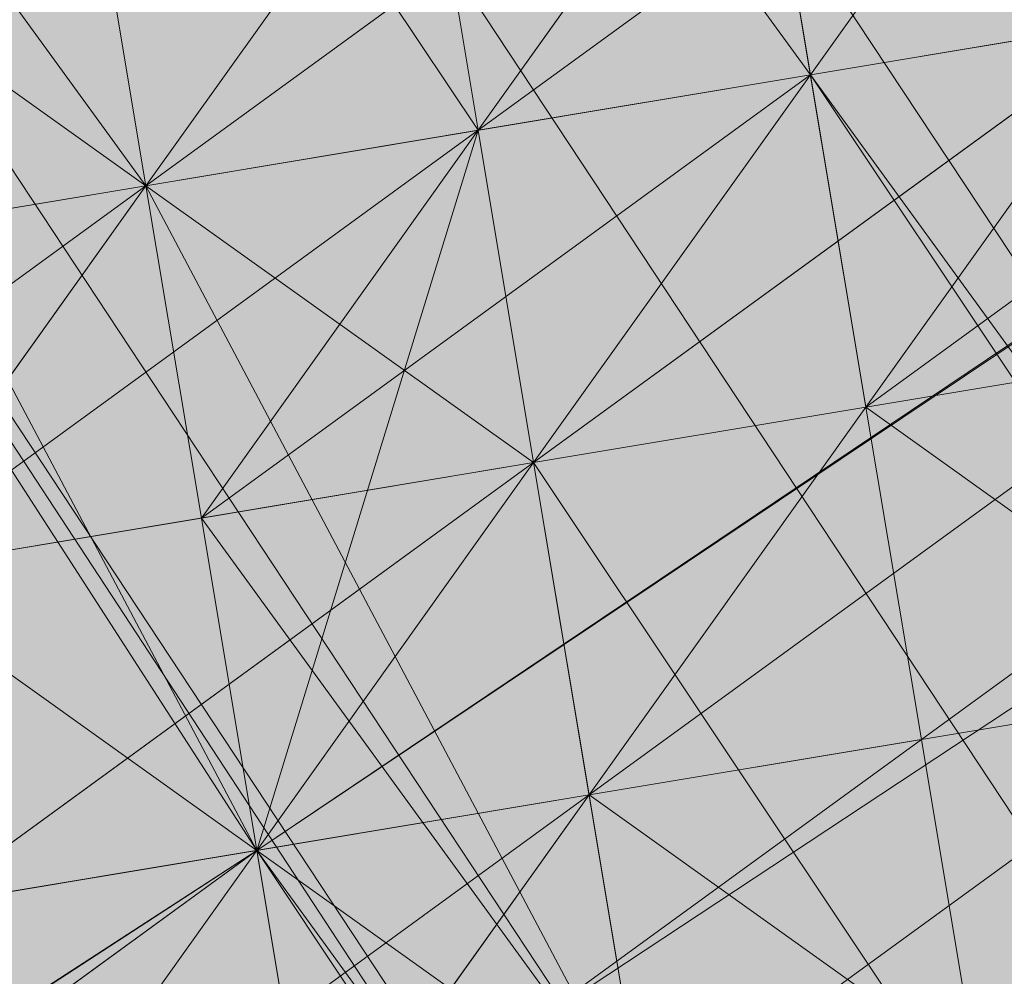
# Model space of a CAD drawing. Units: millimetres. Extents: x 34046 to 87649, y -11065 to -2089.
# Drawn here: x 38606 to 38612, y -5337 to -5331 of the extents above; entities that cross this region are included whole.
import ezdxf

# ---------------------------------------------------------------- set-up
doc = ezdxf.new("R2010")
doc.units = ezdxf.units.MM
doc.layers.add('Слой1', color=18, linetype='Continuous', lineweight=25)
doc.styles.get("Standard").update_dxf_attribs({"font": 'ariali.ttf', "height": 200})
doc.dimstyles.new('Стиль 150', dxfattribs={"dimtxt": 150, "dimasz": 150, "dimexe": 50, "dimexo": 0, "dimgap": 50, "dimtad": 1, "dimdec": 0, "dimdsep": 32, "dimtxsty": 'Standard', "dimcen": 150, "dimclrd": 256, "dimclre": 256, "dimadec": 0, "dimazin": 0, "dimtfac": 1, "dimtdec": 0, "dimtmove": 0, "dimatfit": 3, "dimfxl": 0, "dimlwd": -1, "dimarcsym": 0})

# ---------------------------------------------------------------- blocks, each defined once
blk = doc.blocks.new('*D15')
at = {"layer": 'Defpoints', "color": 0}
for p in [(35191.9884, -3566.9358), (40934.0928, -3566.9358), (36333.918, -7401.0432)]:
    blk.add_point(p, dxfattribs=at)
at = {"layer": 'Слой1', "lineweight": -2}
for p, q in [((40934.0928, -3566.9358), (35141.9884, -3566.9358)), ((36333.918, -7401.0432), (35141.9884, -7401.0432))]:
    blk.add_line(p, q, dxfattribs=at)
at = {"layer": 'Слой1'}
blk.add_line((35191.9884, -7251.0432), (35191.9884, -3716.9358), dxfattribs=at)
for points in [[(35166.9884, -3716.9358), (35216.9884, -3716.9358), (35191.9884, -3566.9358)], [(35166.9884, -7251.0432), (35216.9884, -7251.0432), (35191.9884, -7401.0432)]]:
    blk.add_solid(points, dxfattribs=at)
at = {"layer": 'Слой1', "color": 0, "insert": (35039.8056, -5483.9895), "char_height": 200, "attachment_point": 5, "rotation": 90}
blk.add_mtext('3834', dxfattribs=at)
blk = doc.blocks.new('*D17')
at = {"layer": 'Defpoints', "color": 0}
for p in [(34329.3216, -2088.9754), (41337.32, -2088.9754), (50936.266, -8634.329)]:
    blk.add_point(p, dxfattribs=at)
at = {"layer": 'Слой1', "lineweight": -2}
for p, q in [((41337.32, -2088.9754), (34279.3216, -2088.9754)), ((50936.266, -8634.329), (34279.3216, -8634.329))]:
    blk.add_line(p, q, dxfattribs=at)
at = {"layer": 'Слой1'}
blk.add_line((34329.3216, -8484.329), (34329.3216, -2238.9754), dxfattribs=at)
for points in [[(34304.3216, -2238.9754), (34354.3216, -2238.9754), (34329.3216, -2088.9754)], [(34304.3216, -8484.329), (34354.3216, -8484.329), (34329.3216, -8634.329)]]:
    blk.add_solid(points, dxfattribs=at)
at = {"layer": 'Слой1', "color": 0, "insert": (34177.207, -5361.6522), "char_height": 200, "attachment_point": 5, "rotation": 90}
blk.add_mtext('6545', dxfattribs=at)

msp = doc.modelspace()

# ---------------------------------------------------------------- hatches: boundary and pattern name
at = {"layer": 'Слой1'}
for points in [[(38611.6136, -5324.6295), (38609.908, -5327.0187), (38608.2023, -5329.4079), (38610.5915, -5331.1135), (38612.9807, -5332.8192), (38614.6864, -5330.43), (38616.3921, -5328.0408), (38614.0029, -5326.3351)], [(38611.6136, -5324.6295), (38609.908, -5327.0187), (38608.2023, -5329.4079), (38610.5915, -5331.1135), (38612.9807, -5332.8192), (38614.6864, -5330.43), (38616.3921, -5328.0408), (38614.0029, -5326.3351)], [(38611.6136, -5324.6295), (38609.908, -5327.0187), (38608.2023, -5329.4079), (38610.5915, -5331.1135), (38612.9807, -5332.8192), (38614.6864, -5330.43), (38616.3921, -5328.0408), (38614.0029, -5326.3351)], [(38611.6136, -5324.6295), (38609.908, -5327.0187), (38608.2023, -5329.4079), (38610.5915, -5331.1135), (38612.9807, -5332.8192), (38614.6864, -5330.43), (38616.3921, -5328.0408), (38614.0029, -5326.3351)], [(38609.5662, -5324.9712), (38607.8605, -5327.3604), (38606.1549, -5329.7496), (38608.5441, -5331.4553), (38610.9333, -5333.161), (38612.6389, -5330.7718), (38614.3446, -5328.3826), (38611.9554, -5326.6769)], [(38609.5662, -5324.9712), (38607.8605, -5327.3604), (38606.1549, -5329.7496), (38608.5441, -5331.4553), (38610.9333, -5333.161), (38612.6389, -5330.7718), (38614.3446, -5328.3826), (38611.9554, -5326.6769)], [(38609.5662, -5324.9712), (38607.8605, -5327.3604), (38606.1549, -5329.7496), (38608.5441, -5331.4553), (38610.9333, -5333.161), (38612.6389, -5330.7718), (38614.3446, -5328.3826), (38611.9554, -5326.6769)], [(38609.5662, -5324.9712), (38607.8605, -5327.3604), (38606.1549, -5329.7496), (38608.5441, -5331.4553), (38610.9333, -5333.161), (38612.6389, -5330.7718), (38614.3446, -5328.3826), (38611.9554, -5326.6769)], [(38609.5662, -5324.9712), (38607.8605, -5327.3604), (38606.1549, -5329.7496), (38608.5441, -5331.4553), (38610.9333, -5333.161), (38612.6389, -5330.7718), (38614.3446, -5328.3826), (38611.9554, -5326.6769)], [(38609.5662, -5324.9712), (38607.8605, -5327.3604), (38606.1549, -5329.7496), (38608.5441, -5331.4553), (38610.9333, -5333.161), (38612.6389, -5330.7718), (38614.3446, -5328.3826), (38611.9554, -5326.6769)], [(38607.5188, -5325.313), (38605.8131, -5327.7022), (38604.1074, -5330.0914), (38606.4966, -5331.7971), (38608.8858, -5333.5027), (38610.5915, -5331.1135), (38612.2972, -5328.7243), (38609.908, -5327.0187)], [(38607.5188, -5325.313), (38605.8131, -5327.7022), (38604.1074, -5330.0914), (38606.4966, -5331.7971), (38608.8858, -5333.5027), (38610.5915, -5331.1135), (38612.2972, -5328.7243), (38609.908, -5327.0187)], [(38605.4713, -5325.6548), (38603.7657, -5328.044), (38602.06, -5330.4332), (38604.4492, -5332.1388), (38606.8384, -5333.8445), (38608.5441, -5331.4553), (38610.2497, -5329.0661), (38607.8605, -5327.3604)], [(38605.4713, -5325.6548), (38603.7657, -5328.044), (38602.06, -5330.4332), (38604.4492, -5332.1388), (38606.8384, -5333.8445), (38608.5441, -5331.4553), (38610.2497, -5329.0661), (38607.8605, -5327.3604)], [(38605.4713, -5325.6548), (38603.7657, -5328.044), (38602.06, -5330.4332), (38604.4492, -5332.1388), (38606.8384, -5333.8445), (38608.5441, -5331.4553), (38610.2497, -5329.0661), (38607.8605, -5327.3604)], [(38611.9554, -5326.6769), (38610.2497, -5329.0661), (38608.5441, -5331.4553), (38610.9333, -5333.161), (38613.3225, -5334.8667), (38615.0281, -5332.4775), (38616.7338, -5330.0883), (38614.3446, -5328.3826)], [(38611.9554, -5326.6769), (38610.2497, -5329.0661), (38608.5441, -5331.4553), (38610.9333, -5333.161), (38613.3225, -5334.8667), (38615.0281, -5332.4775), (38616.7338, -5330.0883), (38614.3446, -5328.3826)], [(38611.9554, -5326.6769), (38610.2497, -5329.0661), (38608.5441, -5331.4553), (38610.9333, -5333.161), (38613.3225, -5334.8667), (38615.0281, -5332.4775), (38616.7338, -5330.0883), (38614.3446, -5328.3826)], [(38607.8605, -5327.3604), (38606.1549, -5329.7496), (38604.4492, -5332.1388), (38606.8384, -5333.8445), (38609.2276, -5335.5502), (38610.9333, -5333.161), (38612.6389, -5330.7718), (38610.2497, -5329.0661)], [(38605.8131, -5327.7022), (38604.1074, -5330.0914), (38602.4017, -5332.4806), (38604.7909, -5334.1863), (38607.1801, -5335.8919), (38608.8858, -5333.5027), (38610.5915, -5331.1135), (38608.2023, -5329.4079)], [(38605.8131, -5327.7022), (38604.1074, -5330.0914), (38602.4017, -5332.4806), (38604.7909, -5334.1863), (38607.1801, -5335.8919), (38608.8858, -5333.5027), (38610.5915, -5331.1135), (38608.2023, -5329.4079)], [(38605.8131, -5327.7022), (38604.1074, -5330.0914), (38602.4017, -5332.4806), (38604.7909, -5334.1863), (38607.1801, -5335.8919), (38608.8858, -5333.5027), (38610.5915, -5331.1135), (38608.2023, -5329.4079)], [(38605.8131, -5327.7022), (38604.1074, -5330.0914), (38602.4017, -5332.4806), (38604.7909, -5334.1863), (38607.1801, -5335.8919), (38608.8858, -5333.5027), (38610.5915, -5331.1135), (38608.2023, -5329.4079)], [(38605.8131, -5327.7022), (38604.1074, -5330.0914), (38602.4017, -5332.4806), (38604.7909, -5334.1863), (38607.1801, -5335.8919), (38608.8858, -5333.5027), (38610.5915, -5331.1135), (38608.2023, -5329.4079)], [(38603.7657, -5328.044), (38602.06, -5330.4332), (38600.3543, -5332.8224), (38602.7435, -5334.528), (38605.1327, -5336.2337), (38606.8384, -5333.8445), (38608.5441, -5331.4553), (38606.1549, -5329.7496)], [(38603.7657, -5328.044), (38602.06, -5330.4332), (38600.3543, -5332.8224), (38602.7435, -5334.528), (38605.1327, -5336.2337), (38606.8384, -5333.8445), (38608.5441, -5331.4553), (38606.1549, -5329.7496)], [(38603.7657, -5328.044), (38602.06, -5330.4332), (38600.3543, -5332.8224), (38602.7435, -5334.528), (38605.1327, -5336.2337), (38606.8384, -5333.8445), (38608.5441, -5331.4553), (38606.1549, -5329.7496)], [(38603.7657, -5328.044), (38602.06, -5330.4332), (38600.3543, -5332.8224), (38602.7435, -5334.528), (38605.1327, -5336.2337), (38606.8384, -5333.8445), (38608.5441, -5331.4553), (38606.1549, -5329.7496)], [(38601.7182, -5328.3857), (38600.0125, -5330.7749), (38598.3069, -5333.1641), (38600.6961, -5334.8698), (38603.0853, -5336.5755), (38604.7909, -5334.1863), (38606.4966, -5331.7971), (38604.1074, -5330.0914)], [(38601.7182, -5328.3857), (38600.0125, -5330.7749), (38598.3069, -5333.1641), (38600.6961, -5334.8698), (38603.0853, -5336.5755), (38604.7909, -5334.1863), (38606.4966, -5331.7971), (38604.1074, -5330.0914)], [(38601.7182, -5328.3857), (38600.0125, -5330.7749), (38598.3069, -5333.1641), (38600.6961, -5334.8698), (38603.0853, -5336.5755), (38604.7909, -5334.1863), (38606.4966, -5331.7971), (38604.1074, -5330.0914)], [(38601.7182, -5328.3857), (38600.0125, -5330.7749), (38598.3069, -5333.1641), (38600.6961, -5334.8698), (38603.0853, -5336.5755), (38604.7909, -5334.1863), (38606.4966, -5331.7971), (38604.1074, -5330.0914)], [(38614.3446, -5328.3826), (38612.6389, -5330.7718), (38610.9333, -5333.161), (38613.3225, -5334.8667), (38615.7117, -5336.5723), (38617.4173, -5334.1831), (38619.123, -5331.7939), (38616.7338, -5330.0883)], [(38614.3446, -5328.3826), (38612.6389, -5330.7718), (38610.9333, -5333.161), (38613.3225, -5334.8667), (38615.7117, -5336.5723), (38617.4173, -5334.1831), (38619.123, -5331.7939), (38616.7338, -5330.0883)], [(38612.2972, -5328.7243), (38610.5915, -5331.1135), (38608.8858, -5333.5027), (38611.275, -5335.2084), (38613.6642, -5336.9141), (38615.3699, -5334.5249), (38617.0756, -5332.1357), (38614.6864, -5330.43)], [(38612.2972, -5328.7243), (38610.5915, -5331.1135), (38608.8858, -5333.5027), (38611.275, -5335.2084), (38613.6642, -5336.9141), (38615.3699, -5334.5249), (38617.0756, -5332.1357), (38614.6864, -5330.43)], [(38610.2497, -5329.0661), (38608.5441, -5331.4553), (38606.8384, -5333.8445), (38609.2276, -5335.5502), (38611.6168, -5337.2559), (38613.3225, -5334.8667), (38615.0281, -5332.4775), (38612.6389, -5330.7718)], [(38608.2023, -5329.4079), (38606.4966, -5331.7971), (38604.7909, -5334.1863), (38607.1801, -5335.8919), (38609.5693, -5337.5976), (38611.275, -5335.2084), (38612.9807, -5332.8192), (38610.5915, -5331.1135)], [(38608.2023, -5329.4079), (38606.4966, -5331.7971), (38604.7909, -5334.1863), (38607.1801, -5335.8919), (38609.5693, -5337.5976), (38611.275, -5335.2084), (38612.9807, -5332.8192), (38610.5915, -5331.1135)], [(38608.2023, -5329.4079), (38606.4966, -5331.7971), (38604.7909, -5334.1863), (38607.1801, -5335.8919), (38609.5693, -5337.5976), (38611.275, -5335.2084), (38612.9807, -5332.8192), (38610.5915, -5331.1135)], [(38604.1074, -5330.0914), (38602.4017, -5332.4806), (38600.6961, -5334.8698), (38603.0853, -5336.5755), (38605.4745, -5338.2811), (38607.1801, -5335.8919), (38608.8858, -5333.5027), (38606.4966, -5331.7971)], [(38604.1074, -5330.0914), (38602.4017, -5332.4806), (38600.6961, -5334.8698), (38603.0853, -5336.5755), (38605.4745, -5338.2811), (38607.1801, -5335.8919), (38608.8858, -5333.5027), (38606.4966, -5331.7971)], [(38604.1074, -5330.0914), (38602.4017, -5332.4806), (38600.6961, -5334.8698), (38603.0853, -5336.5755), (38605.4745, -5338.2811), (38607.1801, -5335.8919), (38608.8858, -5333.5027), (38606.4966, -5331.7971)], [(38602.06, -5330.4332), (38600.3543, -5332.8224), (38598.6486, -5335.2116), (38601.0378, -5336.9172), (38603.427, -5338.6229), (38605.1327, -5336.2337), (38606.8384, -5333.8445), (38604.4492, -5332.1388)], [(38602.06, -5330.4332), (38600.3543, -5332.8224), (38598.6486, -5335.2116), (38601.0378, -5336.9172), (38603.427, -5338.6229), (38605.1327, -5336.2337), (38606.8384, -5333.8445), (38604.4492, -5332.1388)], [(38602.06, -5330.4332), (38600.3543, -5332.8224), (38598.6486, -5335.2116), (38601.0378, -5336.9172), (38603.427, -5338.6229), (38605.1327, -5336.2337), (38606.8384, -5333.8445), (38604.4492, -5332.1388)], [(38608.5441, -5331.4553), (38606.8384, -5333.8445), (38605.1327, -5336.2337), (38607.5219, -5337.9394), (38609.9111, -5339.6451), (38611.6168, -5337.2559), (38613.3225, -5334.8667), (38610.9333, -5333.161)], [(38608.5441, -5331.4553), (38606.8384, -5333.8445), (38605.1327, -5336.2337), (38607.5219, -5337.9394), (38609.9111, -5339.6451), (38611.6168, -5337.2559), (38613.3225, -5334.8667), (38610.9333, -5333.161)], [(38608.5441, -5331.4553), (38606.8384, -5333.8445), (38605.1327, -5336.2337), (38607.5219, -5337.9394), (38609.9111, -5339.6451), (38611.6168, -5337.2559), (38613.3225, -5334.8667), (38610.9333, -5333.161)], [(38606.4966, -5331.7971), (38604.7909, -5334.1863), (38603.0853, -5336.5755), (38605.4745, -5338.2811), (38607.8637, -5339.9868), (38609.5693, -5337.5976), (38611.275, -5335.2084), (38608.8858, -5333.5027)], [(38604.4492, -5332.1388), (38602.7435, -5334.528), (38601.0378, -5336.9172), (38603.427, -5338.6229), (38605.8162, -5340.3286), (38607.5219, -5337.9394), (38609.2276, -5335.5502), (38606.8384, -5333.8445)], [(38604.4492, -5332.1388), (38602.7435, -5334.528), (38601.0378, -5336.9172), (38603.427, -5338.6229), (38605.8162, -5340.3286), (38607.5219, -5337.9394), (38609.2276, -5335.5502), (38606.8384, -5333.8445)], [(38604.4492, -5332.1388), (38602.7435, -5334.528), (38601.0378, -5336.9172), (38603.427, -5338.6229), (38605.8162, -5340.3286), (38607.5219, -5337.9394), (38609.2276, -5335.5502), (38606.8384, -5333.8445)], [(38602.4017, -5332.4806), (38600.6961, -5334.8698), (38598.9904, -5337.259), (38601.3796, -5338.9647), (38603.7688, -5340.6704), (38605.4745, -5338.2811), (38607.1801, -5335.8919), (38604.7909, -5334.1863)], [(38606.8384, -5333.8445), (38605.1327, -5336.2337), (38603.427, -5338.6229), (38605.8162, -5340.3286), (38608.2054, -5342.0343), (38609.9111, -5339.6451), (38611.6168, -5337.2559), (38609.2276, -5335.5502)], [(38606.8384, -5333.8445), (38605.1327, -5336.2337), (38603.427, -5338.6229), (38605.8162, -5340.3286), (38608.2054, -5342.0343), (38609.9111, -5339.6451), (38611.6168, -5337.2559), (38609.2276, -5335.5502)], [(38606.8384, -5333.8445), (38605.1327, -5336.2337), (38603.427, -5338.6229), (38605.8162, -5340.3286), (38608.2054, -5342.0343), (38609.9111, -5339.6451), (38611.6168, -5337.2559), (38609.2276, -5335.5502)]]:
    msp.add_hatch(color=7, dxfattribs=at).paths.add_polyline_path(points)

# ---------------------------------------------------------------- linework, layer by layer
at = {"layer": 'Слой1', "color": 7, "lineweight": 13}
for points in [[(40812.0021, -3881.9435), (37600.9878, -6002.6109), (40812.0021, -3881.9435)], [(38296.3457, -5528.7777), (38398.7051, -5461.1839), (38401.4361, -5464.9371), (38503.7955, -5397.3433), (38506.5264, -5401.0965), (38607.1801, -5335.8919), (38609.9111, -5339.6451), (38713.9762, -5269.6621), (38711.2452, -5265.909), (38813.6046, -5198.3153), (38810.8737, -5194.5622), (38913.2331, -5126.9685), (38912.5495, -5122.8736), (39014.9089, -5055.2799)], [(38304.5386, -5540.037), (38406.898, -5472.4433), (38407.5815, -5476.5382), (38409.9707, -5478.2438), (38510.2827, -5410.9919), (38507.8935, -5409.2862), (38610.2529, -5341.6925), (38609.9111, -5339.6451), (38710.2231, -5272.3931), (38712.6123, -5274.0988), (38817.0191, -5206.1633), (38819.4083, -5207.869), (38921.4259, -5138.2278), (38817.0191, -5206.1633), (38814.6299, -5204.4576), (38710.2231, -5272.3931), (38707.4921, -5268.64), (38607.1801, -5335.8919)], [(38509.2009, -5177.5744), (38507.4952, -5179.9636), (38608.5441, -5331.4553), (38610.2497, -5329.0661)], [(38611.9554, -5326.6769), (38608.2023, -5329.4079), (38611.9554, -5326.6769), (38608.2023, -5329.4079), (38608.5441, -5331.4553), (38606.4966, -5331.7971), (38606.1549, -5329.7496), (38606.4966, -5331.7971), (38610.2497, -5329.0661), (38606.1549, -5329.7496), (38610.2497, -5329.0661), (38612.2972, -5328.7243), (38610.2497, -5329.0661), (38612.2972, -5328.7243), (38610.2497, -5329.0661), (38509.2009, -5177.5744)], [(38507.837, -5182.0111), (38607.1801, -5335.8919), (38608.5441, -5331.4553), (38610.5915, -5331.1135), (38612.6389, -5330.7718)], [(38626.6355, -5351.5848), (38622.1989, -5350.2209), (38621.8571, -5348.1734), (38618.104, -5350.9044), (38617.7622, -5348.857), (38614.0091, -5351.5879), (38613.6674, -5349.5405), (38611.9617, -5351.9297), (38609.2307, -5348.1766), (38611.2782, -5347.8348), (38608.2054, -5342.0343), (38606.4998, -5344.4235), (38608.2054, -5342.0343), (38605.4745, -5338.2811), (38607.5219, -5337.9394), (38609.2276, -5335.5502), (38607.1801, -5335.8919), (38609.5693, -5337.5976), (38508.1788, -5184.0585)], [(38508.1788, -5184.0585), (38508.5205, -5186.106), (38609.9111, -5339.6451), (38609.5693, -5337.5976), (38607.1801, -5335.8919), (38708.229, -5487.3836), (38708.9125, -5491.4785)], [(38514.6629, -5185.0807), (38616.0534, -5338.6198), (38614.006, -5338.9615), (38614.3478, -5341.009)], [(38508.5205, -5186.106), (38512.6154, -5185.4224), (38614.006, -5338.9615), (38609.9111, -5339.6451), (38609.5693, -5337.5976), (38708.9125, -5491.4785), (38710.9599, -5491.1367)], [(38299.0767, -5532.5308), (38399.3886, -5465.2788), (38398.7051, -5461.1839), (38501.0645, -5393.5902), (38503.7955, -5397.3433), (38604.1074, -5330.0914), (38607.1801, -5335.8919), (38711.2452, -5265.909), (38708.5143, -5262.1559), (38810.8737, -5194.5622)], [(38601.0347, -5324.2908), (38604.7878, -5321.5599), (38605.1296, -5323.6073), (38606.4935, -5319.1707), (38604.1043, -5317.465), (38603.7625, -5315.4176), (38606.1517, -5317.1232), (38606.4935, -5319.1707), (38607.177, -5323.2656), (38605.4713, -5325.6548), (38607.8605, -5327.3604), (38604.1074, -5330.0914), (38606.4966, -5331.7971), (38602.7435, -5334.528), (38605.1327, -5336.2337), (38603.0853, -5336.5755), (38603.7688, -5340.6704), (38605.4745, -5338.2811), (38603.7688, -5340.6704), (38603.0853, -5336.5755), (38601.0378, -5336.9172)], [(38606.1517, -5317.1232), (38606.8352, -5321.2181), (38607.177, -5323.2656), (38609.5662, -5324.9712), (38607.8605, -5327.3604), (38610.2497, -5329.0661), (38606.4966, -5331.7971), (38608.8858, -5333.5027), (38605.1327, -5336.2337), (38605.4745, -5338.2811), (38609.5693, -5337.5976), (38605.4745, -5338.2811), (38608.2054, -5342.0343), (38611.9585, -5339.3033), (38612.3003, -5341.3507), (38616.3952, -5340.6672), (38618.7844, -5342.3729), (38620.8318, -5342.0311), (38623.221, -5343.7368), (38623.5628, -5345.7842), (38626.2938, -5349.5374), (38628.683, -5351.243)], [(38601.0378, -5336.9172), (38604.7909, -5334.1863), (38602.06, -5330.4332), (38603.7657, -5328.044), (38606.4966, -5331.7971), (38610.5915, -5331.1135), (38607.8605, -5327.3604), (38610.2497, -5329.0661), (38611.9554, -5326.6769), (38609.5662, -5324.9712), (38611.9554, -5326.6769), (38609.2244, -5322.9238)], [(38612.2972, -5328.7243), (38610.5915, -5331.1135), (38612.2972, -5328.7243), (38609.5662, -5324.9712), (38607.8605, -5327.3604), (38605.4713, -5325.6548), (38603.7657, -5328.044), (38601.3765, -5326.3383)], [(38610.5915, -5331.1135), (38610.2497, -5329.0661), (38614.0029, -5326.3351), (38610.2497, -5329.0661), (38614.0029, -5326.3351), (38610.2497, -5329.0661), (38614.0029, -5326.3351), (38610.2497, -5329.0661), (38612.2972, -5328.7243), (38608.5441, -5331.4553), (38612.2972, -5328.7243)], [(38611.9554, -5326.6769), (38610.2497, -5329.0661), (38610.9333, -5333.161), (38608.8858, -5333.5027), (38606.4966, -5331.7971), (38608.5441, -5331.4553), (38604.7909, -5334.1863), (38608.8858, -5333.5027), (38609.2276, -5335.5502), (38612.9807, -5332.8192), (38609.2276, -5335.5502), (38611.275, -5335.2084), (38613.3225, -5334.8667)], [(38612.2972, -5328.7243), (38610.5915, -5331.1135), (38607.8605, -5327.3604), (38603.7657, -5328.044), (38606.4966, -5331.7971), (38608.2023, -5329.4079), (38606.4966, -5331.7971), (38608.2023, -5329.4079), (38606.4966, -5331.7971), (38608.2023, -5329.4079), (38606.4966, -5331.7971), (38604.7909, -5334.1863), (38606.4966, -5331.7971), (38604.4492, -5332.1388), (38606.4966, -5331.7971), (38604.4492, -5332.1388), (38606.4966, -5331.7971), (38604.4492, -5332.1388), (38604.7909, -5334.1863), (38600.6961, -5334.8698), (38604.7909, -5334.1863), (38602.7435, -5334.528), (38600.6961, -5334.8698)], [(38608.5441, -5331.4553), (38612.2972, -5328.7243), (38616.3921, -5328.0408), (38612.6389, -5330.7718), (38616.3921, -5328.0408), (38612.6389, -5330.7718), (38610.2497, -5329.0661), (38608.5441, -5331.4553), (38604.7909, -5334.1863), (38601.0378, -5336.9172)], [(38501.0645, -5393.5902), (38601.7182, -5328.3857), (38604.1074, -5330.0914), (38607.1801, -5335.8919), (38502.7733, -5403.8274)], [(38612.6389, -5330.7718), (38610.9333, -5333.161), (38610.2497, -5329.0661), (38606.4966, -5331.7971), (38604.1074, -5330.0914), (38602.06, -5330.4332), (38599.6708, -5328.7275)], [(38718.4662, -5485.6748), (38619.4648, -5333.8414), (38619.123, -5331.7939), (38616.7338, -5330.0883), (38612.2972, -5328.7243), (38610.2497, -5329.0661), (38608.5441, -5331.4553), (38606.8384, -5333.8445), (38607.1801, -5335.8919), (38607.5219, -5337.9394), (38603.427, -5338.6229), (38607.1801, -5335.8919), (38605.1327, -5336.2337), (38609.2276, -5335.5502), (38608.8858, -5333.5027), (38605.1327, -5336.2337), (38608.8858, -5333.5027), (38606.8384, -5333.8445), (38610.5915, -5331.1135), (38606.4966, -5331.7971), (38604.7909, -5334.1863), (38602.06, -5330.4332), (38600.3543, -5332.8224)], [(38612.2972, -5328.7243), (38610.5915, -5331.1135), (38612.6389, -5330.7718), (38610.9333, -5333.161), (38611.275, -5335.2084), (38609.2276, -5335.5502), (38607.5219, -5337.9394), (38607.1801, -5335.8919), (38603.0853, -5336.5755), (38604.7909, -5334.1863), (38603.0853, -5336.5755), (38604.7909, -5334.1863), (38605.4745, -5338.2811), (38603.7688, -5340.6704), (38605.4745, -5338.2811), (38604.7909, -5334.1863), (38601.0378, -5336.9172), (38603.7688, -5340.6704), (38601.0378, -5336.9172), (38603.0853, -5336.5755), (38600.6961, -5334.8698), (38602.7435, -5334.528), (38602.06, -5330.4332)], [(38612.2972, -5328.7243), (38610.5915, -5331.1135), (38606.4966, -5331.7971), (38604.7909, -5334.1863), (38601.0378, -5336.9172), (38603.7688, -5340.6704)], [(38601.0378, -5336.9172), (38604.7909, -5334.1863), (38608.5441, -5331.4553), (38612.2972, -5328.7243)], [(38601.3796, -5338.9647), (38603.0853, -5336.5755), (38601.0378, -5336.9172), (38603.0853, -5336.5755), (38601.3796, -5338.9647), (38603.427, -5338.6229), (38605.4745, -5338.2811), (38607.1801, -5335.8919), (38603.427, -5338.6229), (38603.0853, -5336.5755), (38602.7435, -5334.528), (38604.7909, -5334.1863), (38606.4966, -5331.7971), (38610.5915, -5331.1135), (38612.2972, -5328.7243)], [(38612.2972, -5328.7243), (38610.5915, -5331.1135), (38608.8858, -5333.5027), (38608.5441, -5331.4553), (38610.5915, -5331.1135), (38608.8858, -5333.5027), (38610.9333, -5333.161), (38608.8858, -5333.5027), (38609.5693, -5337.5976), (38613.3225, -5334.8667), (38609.5693, -5337.5976), (38608.8858, -5333.5027), (38610.9333, -5333.161), (38613.3225, -5334.8667)], [(38612.2972, -5328.7243), (38610.5915, -5331.1135), (38612.2972, -5328.7243)], [(38610.2497, -5329.0661), (38606.4966, -5331.7971), (38608.5441, -5331.4553), (38604.7909, -5334.1863), (38606.4966, -5331.7971), (38602.7435, -5334.528)], [(38610.2497, -5329.0661), (38606.4966, -5331.7971), (38606.1549, -5329.7496)], [(38606.4966, -5331.7971), (38610.2497, -5329.0661), (38606.4966, -5331.7971)], [(38597.9651, -5331.1167), (38602.06, -5330.4332), (38602.7435, -5334.528), (38606.4966, -5331.7971), (38604.7909, -5334.1863), (38605.1327, -5336.2337), (38603.0853, -5336.5755), (38604.7909, -5334.1863), (38603.0853, -5336.5755), (38605.1327, -5336.2337), (38603.427, -5338.6229), (38605.8162, -5340.3286), (38605.4745, -5338.2811), (38609.5693, -5337.5976), (38612.3003, -5341.3507), (38616.0534, -5338.6198), (38613.3225, -5334.8667), (38615.0281, -5332.4775), (38613.3225, -5334.8667), (38609.5693, -5337.5976), (38607.5219, -5337.9394), (38605.8162, -5340.3286)], [(38612.9807, -5332.8192), (38610.9333, -5333.161), (38614.6864, -5330.43), (38610.9333, -5333.161), (38610.5915, -5331.1135), (38612.6389, -5330.7718)], [(38612.6389, -5330.7718), (38608.8858, -5333.5027), (38612.6389, -5330.7718), (38608.8858, -5333.5027), (38605.1327, -5336.2337), (38608.8858, -5333.5027), (38605.1327, -5336.2337), (38605.4745, -5338.2811), (38601.3796, -5338.9647), (38605.1327, -5336.2337), (38601.3796, -5338.9647), (38605.1327, -5336.2337), (38604.7909, -5334.1863), (38605.1327, -5336.2337), (38608.8858, -5333.5027), (38605.1327, -5336.2337), (38608.8858, -5333.5027), (38610.5915, -5331.1135), (38711.6403, -5482.6052)], [(38613.3225, -5334.8667), (38610.9333, -5333.161), (38612.6389, -5330.7718)], [(38612.9807, -5332.8192), (38610.9333, -5333.161), (38612.6389, -5330.7718)], [(38610.5915, -5331.1135), (38610.5915, -5331.1135)], [(38610.5915, -5331.1135), (38610.5915, -5331.1135)], [(38610.5915, -5331.1135), (38610.5915, -5331.1135)], [(38610.5915, -5331.1135), (38610.5915, -5331.1135)], [(38610.5915, -5331.1135), (38610.5915, -5331.1135)], [(38610.5915, -5331.1135), (38610.5915, -5331.1135)], [(38610.5915, -5331.1135), (38610.5915, -5331.1135)], [(38610.5915, -5331.1135), (38610.5915, -5331.1135)], [(38608.8858, -5333.5027), (38607.1801, -5335.8919), (38609.2276, -5335.5502), (38612.9807, -5332.8192), (38609.2276, -5335.5502), (38608.8858, -5333.5027), (38604.7909, -5334.1863), (38608.5441, -5331.4553), (38606.4966, -5331.7971), (38604.7909, -5334.1863), (38602.7435, -5334.528), (38598.9904, -5337.259)], [(38608.5441, -5331.4553), (38608.5441, -5331.4553)], [(38608.5441, -5331.4553), (38608.5441, -5331.4553)], [(38608.5441, -5331.4553), (38608.5441, -5331.4553)], [(38608.5441, -5331.4553), (38608.5441, -5331.4553)], [(38608.5441, -5331.4553), (38608.5441, -5331.4553)], [(38608.5441, -5331.4553), (38608.5441, -5331.4553)], [(38608.5441, -5331.4553), (38608.5441, -5331.4553)], [(38608.5441, -5331.4553), (38608.5441, -5331.4553)], [(38608.5441, -5331.4553), (38608.5441, -5331.4553)], [(38606.4966, -5331.7971), (38602.4017, -5332.4806), (38606.4966, -5331.7971)], [(38604.7909, -5334.1863), (38606.4966, -5331.7971), (38602.7435, -5334.528), (38606.4966, -5331.7971), (38602.7435, -5334.528)], [(38606.4966, -5331.7971), (38606.4966, -5331.7971)], [(38606.4966, -5331.7971), (38606.4966, -5331.7971)], [(38606.4966, -5331.7971), (38606.4966, -5331.7971)], [(38606.4966, -5331.7971), (38606.4966, -5331.7971)], [(38606.4966, -5331.7971), (38606.4966, -5331.7971)], [(38606.4966, -5331.7971), (38606.4966, -5331.7971)], [(38606.4966, -5331.7971), (38606.4966, -5331.7971)], [(38606.4966, -5331.7971), (38606.4966, -5331.7971)], [(38606.4966, -5331.7971), (38606.4966, -5331.7971)], [(38606.4966, -5331.7971), (38606.4966, -5331.7971)], [(38606.4966, -5331.7971), (38606.4966, -5331.7971)], [(38606.4966, -5331.7971), (38606.4966, -5331.7971)], [(38606.8384, -5333.8445), (38609.5693, -5337.5976), (38609.9111, -5339.6451), (38614.006, -5338.9615), (38616.0534, -5338.6198), (38617.7591, -5336.2306), (38619.4648, -5333.8414), (38619.123, -5331.7939), (38718.1244, -5483.6274)], [(38615.0281, -5332.4775), (38611.275, -5335.2084), (38607.5219, -5337.9394), (38607.8637, -5339.9868), (38611.9585, -5339.3033)], [(38615.3699, -5334.5249), (38611.6168, -5337.2559), (38611.275, -5335.2084), (38615.0281, -5332.4775)], [(38612.9807, -5332.8192), (38608.8858, -5333.5027), (38612.9807, -5332.8192)], [(38609.2276, -5335.5502), (38612.9807, -5332.8192), (38609.2276, -5335.5502)], [(38609.2276, -5335.5502), (38610.9333, -5333.161), (38609.2276, -5335.5502)], [(38610.9333, -5333.161), (38610.9333, -5333.161)], [(38610.9333, -5333.161), (38610.9333, -5333.161)], [(38610.9333, -5333.161), (38610.9333, -5333.161)], [(38610.9333, -5333.161), (38610.9333, -5333.161)], [(38709.9346, -5484.9944), (38608.8858, -5333.5027), (38607.1801, -5335.8919), (38609.9111, -5339.6451), (38505.5043, -5407.5805)], [(38600.6961, -5334.8698), (38602.7435, -5334.528), (38605.1327, -5336.2337), (38608.8858, -5333.5027), (38609.2276, -5335.5502), (38605.4745, -5338.2811), (38607.5219, -5337.9394), (38603.7688, -5340.6704), (38600.0157, -5343.4013)], [(38608.8858, -5333.5027), (38608.8858, -5333.5027)], [(38608.8858, -5333.5027), (38608.8858, -5333.5027)], [(38608.8858, -5333.5027), (38608.8858, -5333.5027)], [(38608.8858, -5333.5027), (38608.8858, -5333.5027)], [(38608.8858, -5333.5027), (38608.8858, -5333.5027)], [(38608.8858, -5333.5027), (38608.8858, -5333.5027)], [(38608.8858, -5333.5027), (38608.8858, -5333.5027)], [(38606.8384, -5333.8445), (38606.8384, -5333.8445)], [(38606.8384, -5333.8445), (38606.8384, -5333.8445)], [(38601.3796, -5338.9647), (38605.4745, -5338.2811), (38608.2054, -5342.0343), (38605.4745, -5338.2811), (38607.5219, -5337.9394), (38609.2276, -5335.5502), (38609.5693, -5337.5976), (38613.6642, -5336.9141), (38615.3699, -5334.5249), (38617.4173, -5334.1831), (38613.6642, -5336.9141), (38615.7117, -5336.5723), (38611.9585, -5339.3033), (38610.2529, -5341.6925)], [(38600.0157, -5343.4013), (38603.7688, -5340.6704), (38607.5219, -5337.9394), (38609.5693, -5337.5976), (38613.3225, -5334.8667), (38613.6642, -5336.9141), (38611.9585, -5339.3033), (38609.5693, -5337.5976), (38605.4745, -5338.2811), (38605.1327, -5336.2337), (38603.0853, -5336.5755), (38600.6961, -5334.8698)], [(38611.275, -5335.2084), (38611.275, -5335.2084)], [(38611.275, -5335.2084), (38611.275, -5335.2084)], [(38601.3796, -5338.9647), (38605.1327, -5336.2337), (38601.3796, -5338.9647), (38605.1327, -5336.2337), (38605.4745, -5338.2811), (38609.2276, -5335.5502), (38605.4745, -5338.2811), (38601.3796, -5338.9647), (38603.7688, -5340.6704), (38605.4745, -5338.2811), (38601.7214, -5341.0121)], [(38605.8162, -5340.3286), (38607.5219, -5337.9394), (38609.2276, -5335.5502), (38611.6168, -5337.2559), (38609.2276, -5335.5502), (38607.5219, -5337.9394), (38605.8162, -5340.3286)], [(38609.2276, -5335.5502), (38609.2276, -5335.5502)], [(38609.2276, -5335.5502), (38609.2276, -5335.5502)], [(38609.2276, -5335.5502), (38609.2276, -5335.5502)], [(38609.2276, -5335.5502), (38609.2276, -5335.5502)], [(38609.2276, -5335.5502), (38609.2276, -5335.5502)], [(38609.2276, -5335.5502), (38609.2276, -5335.5502)], [(38607.1801, -5335.8919), (38607.1801, -5335.8919)], [(38607.1801, -5335.8919), (38607.1801, -5335.8919)], [(38607.1801, -5335.8919), (38607.1801, -5335.8919)], [(38607.1801, -5335.8919), (38607.1801, -5335.8919)], [(38607.1801, -5335.8919), (38607.1801, -5335.8919)], [(38607.1801, -5335.8919), (38607.1801, -5335.8919)]]:
    msp.add_lwpolyline(points, dxfattribs=at)
for points in [[(38743.3866, -5521.5003), (38492.4702, -5140.3819), (38482.9166, -5146.1856), (38734.1747, -5529.3514)], [(38724.621, -5535.1551), (38734.1747, -5529.3514), (38482.9166, -5146.1856), (38473.3629, -5151.9893), (38463.8092, -5157.793), (38717.1148, -5540.617)], [(38610.2497, -5329.0661), (38606.4966, -5331.7971), (38610.2497, -5329.0661), (38606.4966, -5331.7971)], [(38610.2497, -5329.0661), (38606.4966, -5331.7971), (38610.2497, -5329.0661), (38606.4966, -5331.7971)], [(38606.1549, -5329.7496), (38606.4966, -5331.7971), (38602.4017, -5332.4806), (38606.1549, -5329.7496), (38602.4017, -5332.4806)], [(38612.6389, -5330.7718), (38608.8858, -5333.5027), (38608.5441, -5331.4553), (38612.6389, -5330.7718), (38608.8858, -5333.5027)], [(38609.5693, -5337.5976), (38606.4966, -5331.7971), (38610.5915, -5331.1135), (38613.3225, -5334.8667)], [(38606.4966, -5331.7971), (38609.5693, -5337.5976), (38613.3225, -5334.8667), (38610.5915, -5331.1135)], [(38610.5915, -5331.1135), (38610.9333, -5333.161), (38608.8858, -5333.5027)], [(38604.7909, -5334.1863), (38608.8858, -5333.5027), (38608.5441, -5331.4553)], [(38606.4966, -5331.7971), (38604.4492, -5332.1388), (38606.4966, -5331.7971), (38604.4492, -5332.1388)], [(38604.7909, -5334.1863), (38606.8384, -5333.8445), (38606.4966, -5331.7971)], [(38615.3699, -5334.5249), (38613.3225, -5334.8667), (38609.2276, -5335.5502), (38613.3225, -5334.8667), (38615.0281, -5332.4775)], [(38604.7909, -5334.1863), (38607.1801, -5335.8919), (38608.8858, -5333.5027)]]:
    msp.add_lwpolyline(points, close=True, dxfattribs=at)
at = {"layer": 'Слой1', "color": 7}
msp.add_open_spline([(37438.1697, -8509.5384), (37370.0241, -8525.9951), (37303.0618, -8542.0905), (37171.4927, -8573.0144), (37106.8861, -8587.8428), (36980.0466, -8615.7449), (36917.8142, -8628.8184), (36795.7594, -8652.7852), (36735.9378, -8663.6784), (36618.7388, -8682.9294), (36561.3627, -8691.2873), (36449.0564, -8705.1882), (36394.1278, -8710.7317), (36296.8939, -8718.0282), (36254.1787, -8720.3034), (36170.2071, -8722.794), (36128.9513, -8723.0098), (36047.7361, -8721.3094), (36007.777, -8719.394), (35952.6416, -8715.1682), (35937.0211, -8713.7889), (35913.6085, -8711.4422), (35905.7621, -8710.608), (35890.0888, -8708.8455), (35882.2649, -8707.9174), (35858.8409, -8704.9932), (35843.2889, -8702.8568), (35796.903, -8695.8922), (35766.3401, -8690.5071), (35706.3398, -8678.3081), (35676.9028, -8671.4941), (35619.5335, -8656.531), (35591.6017, -8648.382), (35537.586, -8630.8834), (35511.5026, -8621.5339), (35461.4746, -8601.8066), (35437.5306, -8591.4292), (35391.9985, -8569.8473), (35370.4113, -8558.6437), (35333.2467, -8537.6201), (35317.2761, -8527.8982), (35287.0288, -8508.1421), (35272.7523, -8498.1086), (35255.5417, -8485.128), (35251.8523, -8482.2883), (35245.5527, -8477.3411), (35242.914, -8475.2374), (35238.7626, -8471.8782), (35237.2282, -8470.6255), (35234.4778, -8468.3599), (35233.2587, -8467.3484), (35230.8145, -8465.3059), (35229.5919, -8464.277), (35225.9231, -8461.167), (35223.4756, -8459.0628), (35216.1295, -8452.6571), (35211.2274, -8448.2627), (35196.5185, -8434.7058), (35186.7088, -8425.1692), (35167.1526, -8405.1065), (35157.4062, -8394.5806), (35134.2553, -8368.2441), (35120.9177, -8351.9808), (35094.7409, -8317.7245), (35081.9021, -8299.732), (35056.9403, -8262.2153), (35044.8176, -8242.6916), (35021.4885, -8202.3605), (35010.2824, -8181.5534), (34988.9631, -8138.9443), (34978.85, -8117.1424), (34967.0397, -8089.5974), (34964.7594, -8084.1729), (34960.2629, -8073.2609), (34958.0478, -8067.776), (34951.5015, -8051.2332), (34947.2692, -8040.0869), (34934.9644, -8006.2818), (34927.2836, -7983.2562), (34912.9625, -7936.1804), (34906.3226, -7912.1302), (34894.0929, -7862.9861), (34888.5033, -7837.8923), (34878.3905, -7786.6684), (34873.8674, -7760.5384), (34865.9044, -7707.2739), (34862.4646, -7680.1394), (34855.4459, -7613.11), (34852.4372, -7572.7196), (34848.6761, -7490.2044), (34847.9237, -7448.0801), (34848.6604, -7362.3565), (34850.1495, -7318.7576), (34855.3183, -7230.3757), (34858.9979, -7185.593), (34864.5993, -7132.0657), (34865.5047, -7123.7382), (34867.381, -7107.0999), (34868.3523, -7098.7861), (34871.3656, -7073.8624), (34873.5069, -7057.2702), (34880.3268, -7007.577), (34885.4015, -6974.5592), (34902.1978, -6875.938), (34915.4923, -6810.7674), (34946.1862, -6682.0928), (34963.5855, -6618.5892), (35002.3705, -6493.7354), (35023.7559, -6432.3856), (35070.3703, -6312.29), (35095.5989, -6253.5446), (35149.7404, -6139.0606), (35178.6527, -6083.3225), (35239.9988, -5975.1978), (35272.4318, -5922.8115), (35314.8589, -5859.9257), (35323.2664, -5847.7196), (35345.7678, -5815.7213), (35360.0308, -5796.1151), (35377.7273, -5772.6), (35380.9083, -5768.4042), (35387.2972, -5760.039), (35390.5114, -5755.8616), (35400.2126, -5743.3446), (35406.7585, -5735.0206), (35426.6287, -5710.1128), (35440.1858, -5693.5929), (35481.7665, -5644.3066), (35510.7002, -5611.8134), (35570.8521, -5547.6601), (35602.0702, -5516.0003), (35666.6173, -5453.6267), (35699.946, -5422.9131), (35768.5131, -5362.5452), (35803.7513, -5332.891), (35849.7181, -5295.8562), (35859.6672, -5287.9352), (35876.0111, -5275.0752), (35882.3678, -5270.1106), (35895.156, -5260.1965), (35901.5842, -5255.2494), (35920.9718, -5240.4364), (35934.0338, -5230.599), (35973.6313, -5201.1893), (36000.5785, -5181.7198), (36073.2324, -5130.5567), (36119.8673, -5099.0488), (36215.9978, -5036.3811), (36265.4929, -5005.2218), (36367.1977, -4942.9969), (36419.407, -4911.9317), (36526.3497, -4849.6129), (36581.0829, -4818.3595), (36692.8514, -4755.3455), (36749.8866, -4723.5851), (36866.0148, -4659.1978), (36925.1077, -4626.571), (37045.0888, -4560.0495), (37105.9772, -4526.1547), (37192.3232, -4477.4809), (37217.1447, -4463.4198), (37261.3635, -4438.2121), (37280.7157, -4427.1269), (37311.2501, -4409.5376), (37322.3904, -4403.0997), (37341.9833, -4391.7379), (37350.427, -4386.8286), (37367.3188, -4376.9807), (37375.7691, -4372.041), (37401.1321, -4357.1731), (37418.0569, -4347.1964), (37468.8726, -4317.0642), (37502.805, -4296.7066), (37604.7089, -4234.7607), (37672.788, -4192.2996), (37808.9098, -4104.6892), (37876.9528, -4059.5397), (38012.6583, -3966.1742), (38080.3211, -3917.958), (38214.8915, -3818.0698), (38281.7994, -3766.3975), (38414.4446, -3659.2065), (38480.1821, -3603.6873), (38557.9536, -3534.6474), (38570.7728, -3523.1562), (38609.1281, -3488.4304), (38634.5622, -3464.9432), (38670.8126, -3430.7681), (38681.7524, -3420.3624), (38699.9038, -3402.9393), (38707.1322, -3395.9591), (38717.1285, -3386.2469), (38719.9095, -3383.5387), (38725.4481, -3378.1323), (38728.2079, -3375.4321), (38736.4595, -3367.3406), (38741.9233, -3361.9585), (38758.2049, -3345.8519), (38768.9134, -3335.1669), (38800.6203, -3303.2907), (38821.2007, -3282.2788), (38871.091, -3230.7735), (38899.7887, -3200.631), (38955.2276, -3141.9257), (38981.9689, -3113.3628), (39033.7268, -3058.0783), (39058.7433, -3031.3567), (39107.2277, -2979.9844), (39130.6955, -2955.3338), (39176.2048, -2908.2966), (39198.2461, -2885.9105), (39240.9772, -2843.55), (39261.6665, -2823.5761), (39301.7345, -2786.126), (39321.1121, -2768.6505), (39343.9278, -2748.8946), (39347.9764, -2745.4217), (39353.3852, -2740.8267), (39354.7697, -2739.6544), (39357.5408, -2737.3161), (39358.9333, -2736.1451), (39363.1313, -2732.6268), (39365.9575, -2730.2739), (39374.5195, -2723.1929), (39380.3385, -2718.4427), (39398.131, -2704.1011), (39410.4405, -2694.4187), (39444.2027, -2668.4659), (39466.4275, -2651.9801), (39513.2932, -2618.2713), (39537.9337, -2601.0488), (39589.5453, -2565.7883), (39616.516, -2547.7506), (39672.6628, -2510.7436), (39701.8386, -2491.7745), (39762.2422, -2452.7448), (39793.4698, -2432.6843), (39831.5634, -2408.159), (39837.5229, -2404.3206), (39855.4951, -2392.737), (39867.6016, -2384.9234), (39885.1803, -2373.5496), (39890.5554, -2370.068), (39897.9344, -2365.2822), (39899.9188, -2363.9946), (39903.5283, -2361.6513), (39905.1544, -2360.5952), (39908.3866, -2358.4951), (39909.9954, -2357.4494), (39914.7998, -2354.3256), (39917.9735, -2352.2608), (39927.4074, -2346.1205), (39933.5806, -2342.0993), (39951.7556, -2330.2628), (39963.4133, -2322.6745), (39991.2781, -2304.6149), (40006.9389, -2294.5389), (40036.2645, -2275.9491), (40049.9291, -2267.4356), (40075.2182, -2252.0453), (40086.8421, -2245.169), (40107.9711, -2233.0696), (40117.4755, -2227.847), (40134.2727, -2218.9975), (40141.5644, -2215.3709), (40148.4087, -2212.1399), (40149.0898, -2211.8207), (40150.408, -2211.2073), (40151.0396, -2210.9154), (40152.3232, -2210.3267), (40152.9714, -2210.0315), (40154.9359, -2209.1433), (40156.2719, -2208.5478), (40160.3611, -2206.7519), (40163.1958, -2205.5417), (40172.042, -2201.8764), (40178.3967, -2199.3862), (40192.0912, -2194.3406), (40199.4311, -2191.7854), (40215.1433, -2186.643), (40223.5155, -2184.0559), (40245.1393, -2177.7731), (40258.9439, -2174.0787), (40288.7336, -2166.7765), (40304.718, -2163.1689), (40338.8307, -2156.0935), (40356.9584, -2152.6259), (40395.2897, -2145.8477), (40415.4928, -2142.537), (40457.8914, -2136.0518), (40480.0866, -2132.8772), (40526.3828, -2126.6064), (40550.4837, -2123.5101), (40600.5096, -2117.3034), (40626.4345, -2114.1929), (40680.037, -2107.832), (40707.7144, -2104.5816), (40742.4891, -2100.4374), (40748.7805, -2099.6852), (40759.4129, -2098.4085), (40763.7322, -2097.8884), (40770.054, -2097.1244), (40772.0418, -2096.8838), (40775.2606, -2096.4936), (40776.4917, -2096.3441), (40778.9237, -2096.0487), (40780.1285, -2095.9022), (40783.7087, -2095.4666), (40786.0502, -2095.1813), (40792.9388, -2094.3424), (40797.35, -2093.8053), (40810.0365, -2092.2687), (40817.7655, -2091.3443), (40829.7213, -2089.9563), (40834.3147, -2089.4365), (40838.5264, -2088.9754)], degree=3, knots=[32.652221, 32.652221, 32.652221, 32.652221, 164.297577, 164.297577, 295.942932, 295.942932, 427.588288, 427.588288, 559.233644, 559.233644, 690.878999, 690.878999, 822.524355, 822.524355, 929.064838, 929.064838, 1035.605322, 1035.605322, 1142.145806, 1142.145806, 1184.57586, 1184.57586, 1206.042871, 1206.042871, 1227.509882, 1227.509882, 1270.443903, 1270.443903, 1356.311947, 1356.311947, 1442.17999, 1442.17999, 1528.048034, 1528.048034, 1613.916077, 1613.916077, 1699.78412, 1699.78412, 1785.652164, 1785.652164, 1856.606749, 1856.606749, 1927.561334, 1927.561334, 1947.347993, 1947.347993, 1961.928503, 1961.928503, 1970.581063, 1970.581063, 1977.557918, 1977.557918, 1984.534773, 1984.534773, 1998.488484, 1998.488484, 2026.395904, 2026.395904, 2082.210746, 2082.210746, 2138.025587, 2138.025587, 2215.766203, 2215.766203, 2293.506818, 2293.506818, 2371.247434, 2371.247434, 2448.98805, 2448.98805, 2526.728665, 2526.728665, 2545.713126, 2545.713126, 2564.697587, 2564.697587, 2602.666509, 2602.666509, 2678.604352, 2678.604352, 2754.542196, 2754.542196, 2830.480039, 2830.480039, 2906.417883, 2906.417883, 2982.355726, 2982.355726, 3090.76887, 3090.76887, 3199.182014, 3199.182014, 3307.595158, 3307.595158, 3416.008302, 3416.008302, 3435.923252, 3435.923252, 3455.838201, 3455.838201, 3495.668101, 3495.668101, 3575.327899, 3575.327899, 3734.647497, 3734.647497, 3893.967094, 3893.967094, 4053.286692, 4053.286692, 4212.606289, 4212.606289, 4371.925887, 4371.925887, 4531.245484, 4531.245484, 4570.036904, 4570.036904, 4633.854326, 4633.854326, 4647.774467, 4647.774467, 4661.694607, 4661.694607, 4689.534888, 4689.534888, 4745.21545, 4745.21545, 4856.576575, 4856.576575, 4967.937699, 4967.937699, 5079.298823, 5079.298823, 5190.659948, 5190.659948, 5221.172052, 5221.172052, 5240.479289, 5240.479289, 5259.786526, 5259.786526, 5298.401001, 5298.401001, 5375.629949, 5375.629949, 5502.491697, 5502.491697, 5629.353444, 5629.353444, 5756.215192, 5756.215192, 5883.076939, 5883.076939, 6009.938687, 6009.938687, 6136.800435, 6136.800435, 6263.662182, 6263.662182, 6314.492554, 6314.492554, 6353.807867, 6353.807867, 6376.325717, 6376.325717, 6393.341335, 6393.341335, 6410.356953, 6410.356953, 6444.388189, 6444.388189, 6512.450662, 6512.450662, 6648.575606, 6648.575606, 6784.70055, 6784.70055, 6920.825495, 6920.825495, 7056.950439, 7056.950439, 7193.075383, 7193.075383, 7220.02192, 7220.02192, 7273.914994, 7273.914994, 7297.295879, 7297.295879, 7312.815429, 7312.815429, 7318.798726, 7318.798726, 7324.782023, 7324.782023, 7336.748616, 7336.748616, 7360.681803, 7360.681803, 7408.548176, 7408.548176, 7479.655865, 7479.655865, 7550.763554, 7550.763554, 7621.871243, 7621.871243, 7692.978931, 7692.978931, 7764.08662, 7764.08662, 7835.194309, 7835.194309, 7906.301997, 7906.301997, 7921.782394, 7921.782394, 7927.137955, 7927.137955, 7932.493515, 7932.493515, 7943.204636, 7943.204636, 7964.626879, 7964.626879, 8007.471364, 8007.471364, 8077.988517, 8077.988517, 8148.505669, 8148.505669, 8219.022821, 8219.022821, 8289.539974, 8289.539974, 8360.057126, 8360.057126, 8373.052226, 8373.052226, 8399.042425, 8399.042425, 8410.419166, 8410.419166, 8414.595284, 8414.595284, 8418.003763, 8418.003763, 8421.412241, 8421.412241, 8428.229198, 8428.229198, 8441.863112, 8441.863112, 8469.130939, 8469.130939, 8509.671022, 8509.671022, 8550.211105, 8550.211105, 8590.751188, 8590.751188, 8631.291271, 8631.291271, 8671.831354, 8671.831354, 8676.418103, 8676.418103, 8680.904092, 8680.904092, 8685.390082, 8685.390082, 8694.362061, 8694.362061, 8712.306019, 8712.306019, 8748.193936, 8748.193936, 8784.081852, 8784.081852, 8819.969769, 8819.969769, 8871.262649, 8871.262649, 8922.555529, 8922.555529, 8973.848409, 8973.848409, 9025.141289, 9025.141289, 9076.434169, 9076.434169, 9127.72705, 9127.72705, 9179.01993, 9179.01993, 9230.31281, 9230.31281, 9241.553008, 9241.553008, 9249.187614, 9249.187614, 9252.679295, 9252.679295, 9254.8306, 9254.8306, 9256.981904, 9256.981904, 9261.284512, 9261.284512, 9269.889729, 9269.889729, 9287.100163, 9287.100163, 9299.337603, 9299.337603, 9299.337603, 9299.337603], dxfattribs=at)

# ---------------------------------------------------------------- dimensions: what is measured, and where the dimension line sits
at = {"layer": 'Слой1'}
for base, p1, p2, picture, middle in [((34329.3216, -2088.9754), (50936.266, -8634.329), (41337.32, -2088.9754), '*D17', (34177.207, -5361.6522)), ((35191.9884, -3566.9358), (36333.918, -7401.0432), (40934.0928, -3566.9358), '*D15', (35039.8056, -5483.9895))]:
    dim = msp.add_linear_dim(base=base, p1=p1, p2=p2, angle=90, dimstyle='Стиль 150', dxfattribs=at)
    dim.commit()
    dim.dimension.update_dxf_attribs({"geometry": picture, "text_midpoint": middle})

doc.saveas('drawing.dxf')
